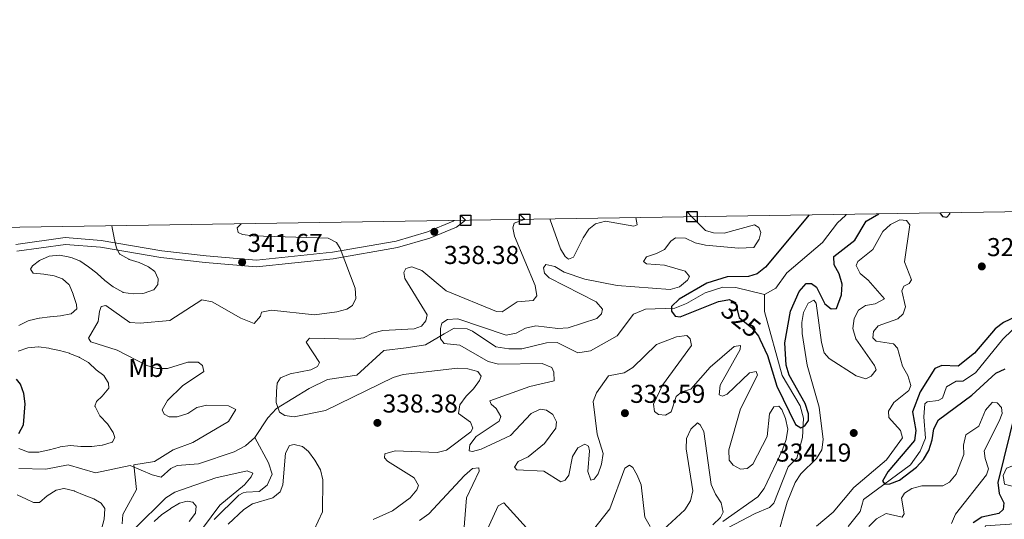
# Model space of a CAD drawing. Units: metres. Extents: x 608129 to 615070, y 4683002 to 4687740.
# Drawn here: x 609967 to 610348, y 4687544 to 4687738 of the extents above; entities that cross this region are included whole.
import ezdxf
from ezdxf.enums import TextEntityAlignment as Align

# ---------------------------------------------------------------- set-up
doc = ezdxf.new("R2010")
doc.units = ezdxf.units.M
doc.header["$MEASUREMENT"] = 0
doc.linetypes.add('DGN Style 3', pattern=[121.36096, 86.6864, -34.67456])
doc.linetypes.add('DGN Style 5', pattern=[60.68048, 26.00592, -34.67456])
for name, color, linetype, lineweight in [('Nivel 11', 7, 'Continuous', 0), ('Nivel 21', 7, 'Continuous', 0), ('Nivel 22', 7, 'Continuous', 0), ('Nivel 37', 7, 'Continuous', 0), ('Nivel 4', 7, 'Continuous', 0), ('Nivel 41', 7, 'Continuous', 0), ('Nivel 5', 7, 'Continuous', 0), ('Nivel 61', 7, 'Continuous', 0), ('Nivel 62', 7, 'Continuous', 0), ('Nivel 7', 7, 'Continuous', 0)]:
    doc.layers.add(name, color=color, linetype=linetype, lineweight=lineweight)
doc.styles.add('Style-Arial', font='txt')
doc.styles.add('Style-Arial Narrow', font='txt')
doc.styles.add('Style-Helvetica-Narrow-Oblique', font='txt')

# ---------------------------------------------------------------- blocks, each defined once
blk = doc.blocks.new('5PATER')
at = {"layer": 'Nivel 7', "linetype": 'Continuous', "lineweight": 0}
h = blk.add_hatch(color=51, dxfattribs=at)
edge = h.paths.add_edge_path()
edge.add_ellipse((-0.01, 0), major_axis=(-1.1, -1.11), ratio=0.999422, start_angle=0, end_angle=360)

msp = doc.modelspace()

# ---------------------------------------------------------------- linework, layer by layer
at = {"layer": 'Nivel 11', "color": 142, "linetype": 'DGN Style 3', "lineweight": 13}
for points in [[(610255.36, 4687631.49, 322.51), (610259.73, 4687633.91, 322.26), (610264.1, 4687639.85, 321.74), (610277.81, 4687651.58, 321.18), (610283.64, 4687659.24, 320.46), (610286.77, 4687662.1, 320.46), (610287.01, 4687662.53, 320.43)], [(610057.91, 4687575.97, 335.88), (610062.92, 4687583.63, 336.14), (610066.3, 4687587.3, 335.71), (610079, 4687595.05, 334.85), (610086.1, 4687598.45, 333.95), (610097.51, 4687600.15, 333.18), (610107.94, 4687609.7, 332.16), (610116.61, 4687610.75, 331.9), (610124.05, 4687611.91, 330.74), (610131.27, 4687616.21, 330.48), (610135.2, 4687618.39, 329.58), (610140.16, 4687618.09, 329.32), (610142.33, 4687617.26, 329.2), (610151.36, 4687611.22, 328.43), (610156.34, 4687610.36, 328.33), (610161.38, 4687610.41, 328.34), (610170.99, 4687612.66, 327.91), (610175.03, 4687612.86, 327.53), (610183.05, 4687608.82, 327.4), (610187.98, 4687609.64, 327.27), (610198.32, 4687615.42, 326.37), (610204.59, 4687623.87, 325.86), (610209.25, 4687625.72, 325.65), (610220.71, 4687626.16, 324.7), (610225.13, 4687627.91, 324.57), (610232.42, 4687632.13, 323.41), (610239.24, 4687634.3, 323.41), (610244.24, 4687634.17, 323.31), (610255.36, 4687631.49, 322.51)], [(610255.36, 4687631.49, 322.51), (610255.4, 4687624.82, 322.64), (610262.17, 4687600.04, 323.79), (610269.23, 4687588.34, 324.7), (610270.47, 4687583.46, 324.96), (610270.1, 4687575.99, 325.21), (610267.85, 4687568.05, 325.47), (610264.54, 4687564.7, 325.86), (610258.99, 4687550.56, 326.88), (610257.29, 4687548.88, 327.01), (610251.71, 4687546.59, 327.01), (610241.21, 4687541.03, 328)], [(610351.38, 4687617.61, 321.48), (610347.74, 4687614.17, 321.48), (610337.12, 4687601.1, 321.48), (610332.16, 4687597.8, 321.48), (610329.61, 4687597.8, 321.48), (610325.92, 4687595.69, 322), (610324.3, 4687591.3, 322.26), (610322.71, 4687590.36, 322.26), (610318.41, 4687589.84, 322.26), (610317.56, 4687589.04, 322.26), (610317.1, 4687584.07, 322.67), (610317.72, 4687575.79, 323.28), (610315.75, 4687570.74, 324.18), (610311.88, 4687565.43, 324.83), (610293.77, 4687552.01, 325.6), (610292.47, 4687547.36, 326.5), (610287.82, 4687541.56, 325.87)], [(610362.01, 4687615.3, 317.76), (610360.36, 4687610.51, 317.98), (610358.76, 4687585.36, 319.04), (610356.7, 4687567.04, 319.68), (610349.13, 4687564.18, 319.81), (610347.88, 4687561.26, 319.81), (610348.35, 4687557.87, 319.94), (610352.27, 4687556.84, 319.94), (610356.88, 4687556.86, 320.46), (610357.78, 4687554.03, 321.1), (610356.98, 4687547.06, 321.74), (610354.91, 4687543.84, 321.61), (610352.4, 4687542.52, 321.36), (610340.94, 4687541.81, 321.36), (610340.01, 4687538.71, 321.36), (610342.17, 4687536.67, 321.61), (610341.76, 4687531.41, 322), (610338.81, 4687529.2, 322.26), (610338, 4687527.17, 322.38), (610333.91, 4687525.32, 322.64), (610332.47, 4687523.8, 322.64)], [(609966.51, 4687564.02, 343.34), (609977.04, 4687563.77, 342.31), (609985.57, 4687565.48, 341.67), (609996.17, 4687562.35, 340.38), (610009.67, 4687565.22, 339.74), (610018.12, 4687561.58, 338.45), (610021.62, 4687560.65, 338.45), (610025.36, 4687563.97, 338.25), (610027.86, 4687565.22, 337.94), (610036.11, 4687565.79, 337.3), (610050, 4687570.45, 336.4), (610054.38, 4687572.81, 336.08), (610057.91, 4687575.97, 335.88)], [(610057.91, 4687575.97, 335.88), (610063.21, 4687566.22, 336.18), (610064.7, 4687561.76, 336.4), (610062.73, 4687557.5, 336.62), (610059.64, 4687555.09, 336.78), (610054.6, 4687554.89, 337.21), (610053.45, 4687554.62, 337.3), (610051.77, 4687553.61, 337.3), (610042.18, 4687544.2, 338.2)]]:
    msp.add_polyline3d(points, dxfattribs=at)
at = {"layer": 'Nivel 21', "color": 7, "linetype": 'Continuous', "lineweight": 0}
msp.add_polyline3d([(610135.18, 4687660.15, 337.39), (610134.76, 4687659.84, 337.43), (610124.89, 4687655.71, 337.58), (610112.64, 4687652.17, 338.36), (610087.97, 4687647.85, 339.35), (610058.62, 4687644.76, 341.16), (610039.03, 4687646.44, 342.57), (610021.86, 4687648.33, 344.73), (609998.43, 4687652.35, 346.13), (609984.49, 4687653.49, 346.67), (609965.32, 4687650.86, 347.56)], dxfattribs=at)
at = {"layer": 'Nivel 21', "color": 7, "linetype": 'DGN Style 3', "lineweight": 0}
msp.add_polyline3d([(610139.57, 4687660.22, 337.12), (610136.04, 4687657.6, 337.43), (610125.74, 4687653.29, 337.58), (610113.22, 4687649.67, 338.36), (610088.33, 4687645.32, 339.35), (610058.65, 4687642.19, 341.16), (610038.74, 4687643.87, 342.57), (610021.5, 4687645.76, 344.73), (609998.1, 4687649.77, 346.13), (609984.56, 4687650.88, 346.67), (609965.79, 4687648.31, 347.56)], dxfattribs=at)
at = {"layer": 'Nivel 22', "color": 30, "linetype": 'DGN Style 5', "lineweight": 30, "elevation": 325, "flags": 128}
msp.add_lwpolyline([(610244.16, 4687628.14), (610245.59, 4687622.51), (610250.54, 4687618.53), (610253.1, 4687615.34), (610253.64, 4687614.15)], dxfattribs=at)
at = {"layer": 'Nivel 4', "color": 30, "linetype": 'Continuous', "lineweight": 30, "flags": 128}
for points, elevation in [([(610272.74, 4687662.31), (610255.8, 4687642.08), (610252.55, 4687639.42), (610249.15, 4687638.47), (610240.91, 4687638.28), (610233.1, 4687635.91), (610222.35, 4687629.67), (610219.35, 4687626.85), (610219.39, 4687624.94), (610220.84, 4687623.09), (610222.74, 4687622.82), (610237.6, 4687628.79), (610241.22, 4687629.38), (610241.74, 4687629.46), (610243.65, 4687628.55), (610244.11, 4687628.33), (610244.16, 4687628.14)], 325), ([(610253.64, 4687614.15), (610256.58, 4687607.75), (610260.22, 4687595.88), (610267.35, 4687581.04), (610269.51, 4687579.81), (610271.04, 4687580.52), (610272.41, 4687582.63), (610272.39, 4687585.15), (610271.16, 4687589.2), (610264.88, 4687600.2), (610263.84, 4687604.07), (610263.21, 4687612.71), (610265.46, 4687625), (610268.79, 4687632.59), (610271.47, 4687635.71), (610273.53, 4687635.75), (610275.59, 4687634.27), (610278.76, 4687627.9), (610281.21, 4687625.86), (610283.27, 4687626), (610285.22, 4687631.32), (610285.51, 4687635.51), (610284.3, 4687639.43), (610282.35, 4687643), (610282.3, 4687646.22), (610290.42, 4687652.54), (610294.78, 4687659.89), (610299.72, 4687662.73)], 325), ([(610323.34, 4687663.1), (610324.28, 4687661.68), (610326.03, 4687661.47), (610327.17, 4687662.79), (610327.21, 4687663.16)], 325), ([(610373.96, 4687632.89), (610347.95, 4687620.55), (610344.7, 4687618.21), (610336.69, 4687608.75), (610330.46, 4687603.63), (610324.07, 4687603.97), (610321.42, 4687602.79), (610315.69, 4687593.66), (610312.71, 4687586.02), (610314.04, 4687578.76), (610313.46, 4687574.81), (610303.14, 4687562.73), (610301.11, 4687559.13), (610302.03, 4687557.99), (610303.99, 4687558.03), (610307.74, 4687559.43), (610314.22, 4687564.48), (610316.94, 4687567.54), (610319.1, 4687571.02), (610320.4, 4687575.1), (610320.94, 4687579.35), (610322.82, 4687582.88), (610335.69, 4687592.49), (610345.02, 4687600.9), (610348.67, 4687602.64)], 325), ([(609966.58, 4687577.61), (609968.37, 4687580.95), (609969.01, 4687589.09), (609968.48, 4687593.06), (609967.19, 4687596.72), (609965.62, 4687598.6)], 350), ([(610352.79, 4687586.92), (610345.75, 4687558.53), (610346.27, 4687554.29), (610348.12, 4687550.67), (610347.78, 4687548.07), (610346.13, 4687546.61), (610339.6, 4687545.16), (610336.22, 4687542.9)], 325)]:
    msp.add_lwpolyline(points, dxfattribs=dict(at, elevation=elevation))
at = {"layer": 'Nivel 5', "color": 30, "linetype": 'Continuous', "lineweight": 0, "flags": 128}
for points, elevation in [([(610162.52, 4687660.58), (610162.28, 4687660.54), (610158.37, 4687659.05), (610157.91, 4687657.26), (610158.56, 4687654.07), (610166.51, 4687634.99), (610167.13, 4687630.9), (610165.82, 4687629.13), (610159.58, 4687628.63), (610153.76, 4687624.7), (610151.57, 4687624.86), (610132.03, 4687632.86), (610122.58, 4687640.74), (610118.76, 4687642.16), (610116.43, 4687641.58), (610115.68, 4687640), (610116.1, 4687637.63), (610124.66, 4687623.59), (610124.23, 4687621.25), (610122.46, 4687619.19), (610119.66, 4687618.12), (610107.49, 4687617.55), (610103.58, 4687616.42), (610099.98, 4687614.68), (610096, 4687614.09), (610079.16, 4687614.52), (610077.81, 4687613.01), (610083.02, 4687605.07), (610082.18, 4687603.58), (610079.68, 4687602.25), (610071.59, 4687600.69), (610067.88, 4687599.1), (610066.66, 4687597.03), (610066.35, 4687593.83), (610066.27, 4687589.61), (610067.51, 4687585.81), (610069.53, 4687584.54), (610073.18, 4687584.02), (610085.3, 4687586.49), (610111.54, 4687599.29), (610115.38, 4687600.41), (610136.41, 4687602.93), (610140.48, 4687602.7), (610144.33, 4687601.64), (610145.61, 4687599.78), (610145, 4687598.09), (610142.65, 4687594.85), (610139.79, 4687592.02), (610137.37, 4687588.68), (610136.82, 4687585.33), (610141.48, 4687581.92), (610142.46, 4687579.68), (610141.62, 4687578.2), (610132.2, 4687571.16), (610128.61, 4687570.27), (610112.25, 4687570.79), (610108.35, 4687569.75), (610108.14, 4687568.15), (610109.36, 4687566.81), (610119.65, 4687560.38), (610121.37, 4687557.39), (610120.67, 4687555.75), (610118.09, 4687552.69), (610111.22, 4687547.61), (610103.84, 4687544.21)], 335), ([(610227.27, 4687661.59), (610232.53, 4687656.27), (610235.62, 4687655.37), (610239.73, 4687655.24), (610251.48, 4687658.44), (610253.16, 4687657.48), (610253.9, 4687655.45), (610253.37, 4687652.91), (610251.31, 4687649.65), (610245.34, 4687649.38), (610232.58, 4687650.53), (610228.58, 4687651.54), (610224.8, 4687653.25), (610220.94, 4687653.47), (610219.14, 4687652.17), (610216.68, 4687648.93), (610213.61, 4687647.32), (610209.7, 4687646.09), (610208.54, 4687644.27), (610209.67, 4687643.38), (610216.64, 4687642.86), (610224.65, 4687640.5), (610226.39, 4687638.43), (610225.54, 4687636.95), (610222.5, 4687634.49), (610218.8, 4687633.4), (610198.3, 4687634.91), (610185.72, 4687637.45), (610177.77, 4687640.06), (610174.22, 4687642.33), (610170.63, 4687643.05), (610169.83, 4687641.77), (610170.17, 4687639.69), (610172.02, 4687637.93), (610190.17, 4687628.62), (610192.64, 4687625.78), (610192.28, 4687623.93), (610190.42, 4687622.13), (610179.35, 4687618.56), (610175.36, 4687618.26), (610166.77, 4687619.31), (610162.82, 4687618.43), (610159.24, 4687616.43), (610155.29, 4687615.73), (610136.64, 4687622.05), (610132.54, 4687621.79), (610130.43, 4687620.3), (610129.91, 4687618.25), (610129.93, 4687614.25), (610131.34, 4687612.48), (610137.4, 4687611.84), (610148.35, 4687605.47), (610152.39, 4687604.49), (610169.32, 4687604.66), (610172.94, 4687603.19), (610173.79, 4687601.35), (610173.88, 4687597.94), (610164.52, 4687595.82), (610148.98, 4687590.28), (610149.44, 4687588.91), (610151.5, 4687587.29), (610153.26, 4687584.12), (610152.55, 4687582.33), (610143.72, 4687576.43), (610141.21, 4687573.24), (610140.98, 4687570.79), (610142.33, 4687570.59), (610145.68, 4687571.54), (610156.94, 4687576.77), (610164.95, 4687585.36), (610168.47, 4687587), (610170.97, 4687586.67), (610173.37, 4687584.94), (610174.79, 4687582.13), (610174.56, 4687579.63), (610170.16, 4687573.64), (610163.82, 4687568.52), (610159.94, 4687566.68), (610158.52, 4687564.51), (610159.49, 4687563.47), (610169.87, 4687562.95), (610176.47, 4687558.87), (610178.2, 4687559.47), (610179.57, 4687561.44), (610180.95, 4687568.63), (610183.07, 4687571.99), (610185.72, 4687573.45), (610187.2, 4687572.65), (610187.6, 4687570.88), (610186.95, 4687562.81), (610188.1, 4687559.46), (610189.36, 4687559.87), (610190.94, 4687561.89), (610192.27, 4687565.65), (610192.86, 4687569.79), (610190.52, 4687577.37), (610188.96, 4687590.03), (610190.26, 4687593.3), (610194.97, 4687599.92), (610201.01, 4687601.1), (610204.42, 4687603.19)], 330), ([(610205.54, 4687661.25), (610206.12, 4687658.46), (610204.8, 4687658), (610193.78, 4687659.85), (610189.88, 4687658.91), (610187.38, 4687656.79), (610185.13, 4687653.48), (610181.42, 4687645.92), (610179.48, 4687645.18), (610178.11, 4687646.13), (610176.3, 4687649.2), (610172.41, 4687660.44), (610172.35, 4687660.61), (610172.3, 4687660.73)], 335), ([(609966.56, 4687619.49), (609970.15, 4687621.27), (609970.48, 4687621.37), (609974.38, 4687622.23), (609974.59, 4687622.27), (609978.56, 4687622.77), (609978.66, 4687622.78), (609982.64, 4687623.19), (609982.69, 4687623.2), (609986.62, 4687623.92), (609986.8, 4687623.97), (609988.95, 4687625.87), (609988.84, 4687627.61), (609987.59, 4687631.4), (609987.52, 4687631.6), (609985.96, 4687635.28), (609985.9, 4687635.38), (609983.5, 4687637.58), (609980.16, 4687638.71), (609976.2, 4687639.28), (609976.16, 4687639.29), (609972.18, 4687639.71), (609972.12, 4687639.74), (609970.98, 4687641.31), (609971.76, 4687642.61), (609974.56, 4687644.64), (609978.21, 4687646.27), (609978.27, 4687646.29), (609982.25, 4687646.75), (609982.34, 4687646.74), (609985.6, 4687646.02), (609987.19, 4687645.64), (609990, 4687644.55), (609990.14, 4687644.47), (609993.46, 4687642.24), (609993.54, 4687642.18), (609996.68, 4687639.7), (609996.87, 4687639.54), (609999.89, 4687636.91), (609999.9, 4687636.9), (610003.05, 4687634.43), (610003.29, 4687634.25), (610006.78, 4687632.31), (610006.99, 4687632.24), (610010.83, 4687631.77), (610014.59, 4687631.9), (610015.04, 4687631.98), (610018.64, 4687633.23), (610018.79, 4687633.32), (610020.43, 4687635.29), (610020.53, 4687637.57), (610019.2, 4687640.31), (610016.79, 4687642.22), (610013.12, 4687643.81), (610013.11, 4687643.82), (610009.3, 4687645.04), (610009.13, 4687645.1), (610005.64, 4687647.04), (610005.47, 4687647.21), (610004.35, 4687649.4), (610003.49, 4687653.3), (610003.48, 4687653.38), (610002.73, 4687657.31), (610002.7, 4687657.45), (610002.53, 4687658.07)], 345), ([(610052.67, 4687658.86), (610051.11, 4687657.25), (610051.51, 4687655.53), (610053.14, 4687654.72), (610057.12, 4687654.25), (610086.35, 4687653.28), (610089.52, 4687651.62), (610091, 4687649.31), (610096.8, 4687633.91), (610097.02, 4687629.94), (610095.83, 4687627.16), (610093.53, 4687625.78), (610089.66, 4687624.74), (610081.1, 4687623.55), (610064.38, 4687625.39), (610060.54, 4687624.55), (610060.09, 4687623.01), (610057.74, 4687620.22), (610052.49, 4687622.3), (610041.37, 4687628.62), (610037.45, 4687629.4), (610025.03, 4687621.43), (610013.54, 4687620.4), (610009.52, 4687620.58), (610000.27, 4687627.23), (609998.47, 4687626.75), (609997.76, 4687624.92), (609997.29, 4687620.94), (609993.56, 4687614.5), (609994.47, 4687613.06), (610004.67, 4687609.84), (610016.08, 4687603.89), (610019.93, 4687602.79), (610024.17, 4687602.78), (610032, 4687605.25), (610035.97, 4687605.23), (610037.63, 4687603.87), (610038.22, 4687601.64), (610029.95, 4687596.03), (610024.08, 4687590.4), (610022.02, 4687586.73), (610022.78, 4687585.1), (610024.8, 4687584.03), (610027.92, 4687584.03), (610031.98, 4687585.26), (610035.52, 4687587.66), (610039.31, 4687588.6), (610047.7, 4687588.33), (610050.61, 4687586.89), (610047.75, 4687582.21), (610033.88, 4687574.05), (610026.33, 4687571.25), (610019.04, 4687566.78), (610011.06, 4687565.37), (610012.11, 4687555.8), (610006.83, 4687546.12), (610006.57, 4687542.51)], 340), ([(610259.9, 4687536.01), (610264.23, 4687550.89), (610267.29, 4687558.58), (610269.44, 4687561.96), (610275.47, 4687567.87), (610277.56, 4687571.28), (610278.11, 4687575.27), (610276.56, 4687587.8), (610271.88, 4687604.1), (610269.96, 4687616.37), (610269.84, 4687620.54), (610270.43, 4687624.49), (610272.36, 4687628.16), (610274.53, 4687629.29), (610275.4, 4687628.15), (610277.48, 4687612.87), (610278.46, 4687608.87), (610280.5, 4687606.59), (610290.94, 4687599.89), (610294.62, 4687598.81), (610296.76, 4687599.75), (610298.6, 4687602.21), (610298.05, 4687603.98), (610290.74, 4687614.21), (610289.66, 4687618.31), (610290.08, 4687622.21), (610291.84, 4687625.37), (610294.56, 4687627.15), (610298.3, 4687627.88), (610301.82, 4687629.78), (610295.57, 4687637.06), (610292.45, 4687639.55), (610290.88, 4687642.69), (610291.58, 4687644.27), (610297.3, 4687648.91), (610301.24, 4687655.82), (610304.14, 4687658.59), (610307.81, 4687660.39), (610310.36, 4687660.11)], 330), ([(610310.36, 4687660.11), (610311.67, 4687658.51), (610309.65, 4687644.12), (610312.36, 4687637.19), (610311.45, 4687635.66), (610309.31, 4687634.67), (610308.55, 4687632.84), (610310.02, 4687626.66), (610309.13, 4687623.98), (610307.06, 4687622.08), (610299.38, 4687619.26), (610297.66, 4687617.15), (610297.38, 4687614.6), (610298.65, 4687613.41), (610305.34, 4687612.29), (610306.95, 4687610.68), (610308.84, 4687603.64), (610310.94, 4687600.06), (610312.12, 4687596.23), (610311.26, 4687594.27), (610305.43, 4687589.58), (610303.42, 4687586.23), (610303.54, 4687583.82), (610308.01, 4687578.75), (610308.82, 4687575.91), (610302.68, 4687567.32), (610289.98, 4687556.66), (610282.03, 4687547.1), (610275.5, 4687541.6)], 330), ([(610204.42, 4687603.19), (610213.56, 4687612.01), (610221.29, 4687615.08), (610225.32, 4687615.51), (610226.59, 4687614.21), (610227.06, 4687611.69), (610215.93, 4687596.31), (610212.33, 4687588.89), (610212.74, 4687586.07), (610214.32, 4687584.96), (610217.02, 4687584.73), (610219.27, 4687586.01), (610221.21, 4687591.88), (610223.38, 4687593.67), (610226.88, 4687594.71), (610234.33, 4687603.27), (610243.68, 4687611.27), (610246.05, 4687611.64), (610245.95, 4687610.19), (610238.18, 4687596.37), (610237.76, 4687592.56), (610239.05, 4687592.02), (610240.98, 4687592.76), (610249.53, 4687601.03), (610252.21, 4687601.6), (610252.67, 4687600.23), (610246.14, 4687587.17), (610241.63, 4687571.26), (610241.74, 4687567.17), (610243.19, 4687565.32), (610246.15, 4687563.77), (610248.72, 4687564.04), (610250.83, 4687565.68), (610256.41, 4687576.42), (610257.37, 4687585.17), (610259.02, 4687587.93), (610260.93, 4687588.17), (610262.1, 4687586.93), (610263.55, 4687583.41), (610264.37, 4687579.22), (610263.8, 4687575.26), (610262.38, 4687571.3), (610255.26, 4687556.2), (610252.8, 4687553.01), (610239.22, 4687543.44)], 330), ([(609966.52, 4687571.82), (609970.25, 4687570.4), (609970.33, 4687570.38), (609974.31, 4687570.39), (609978.22, 4687571.25), (609978.36, 4687571.29), (609982.23, 4687572.3), (609982.54, 4687572.38), (609986.51, 4687572.86), (609986.54, 4687572.86), (609990.53, 4687572.51), (609990.71, 4687572.51), (609994.71, 4687572.5), (609994.8, 4687572.51), (609998.76, 4687573.03), (609998.9, 4687573.05), (610002.71, 4687574.24), (610002.76, 4687574.28), (610003.72, 4687576.05), (610003.07, 4687577.97), (610000.84, 4687581.29), (610000.73, 4687581.42), (609997.97, 4687584.3), (609997.84, 4687584.47), (609996.04, 4687588.05), (609996.02, 4687588.13), (609996.66, 4687590.03), (609998.85, 4687591.99), (610001.38, 4687595.09), (610001.42, 4687595.16), (610001.2, 4687597.13), (609999.45, 4687600.01), (609996.53, 4687602.25), (609993.65, 4687605.03), (609993.54, 4687605.11), (609990.04, 4687607.05), (609989.87, 4687607.13), (609986.17, 4687608.64), (609986.12, 4687608.66), (609982.28, 4687609.77), (609982.27, 4687609.77), (609978.35, 4687610.57), (609978.15, 4687610.61), (609974.19, 4687611.21), (609974.05, 4687611.22), (609970.07, 4687610.81), (609970.05, 4687610.8), (609966.28, 4687609.47)], 345), ([(610295.84, 4687541.56), (610298.8, 4687544.53), (610302.47, 4687546.53), (610308.66, 4687545.08), (610309.45, 4687546.41), (610308.44, 4687552.47), (610309.6, 4687554.39), (610312.43, 4687556.31), (610316.31, 4687557.29), (610324.52, 4687557.34), (610327.02, 4687558.77), (610329.61, 4687561.81), (610332.59, 4687569.37), (610332.5, 4687573.11), (610333.35, 4687577.03), (610338.45, 4687580.46), (610340.96, 4687586.61), (610343.62, 4687589.61), (610343.82, 4687589.73), (610345.46, 4687589.43), (610347.22, 4687587.62), (610347.45, 4687585.35), (610346.3, 4687582.37), (610340.46, 4687570.9), (610340.82, 4687567.93), (610342.15, 4687563.92), (610341.38, 4687561.58), (610329.41, 4687546.36), (610327.84, 4687542.65)], 330), ([(610216.12, 4687540.25), (610224.56, 4687547.97), (610226.72, 4687551.47), (610227.61, 4687555.37), (610225.05, 4687571.61), (610225.22, 4687575.61), (610226.8, 4687579.29), (610229.38, 4687581.77), (610230.52, 4687580.99), (610231.84, 4687578.33), (610234.76, 4687557.8), (610236.35, 4687554.08), (610238.66, 4687550.64), (610239.4, 4687547.05), (610238.28, 4687544.97), (610235.41, 4687542.17)], 335), ([(610047.68, 4687542.37), (610053.72, 4687548.16), (610057.09, 4687550.31), (610064.86, 4687552.63), (610067.74, 4687555), (610068.84, 4687557.73), (610069.77, 4687570.01), (610071.37, 4687572.92), (610073.19, 4687573.27), (610076.38, 4687572.51), (610078.78, 4687570.53), (610081.24, 4687567.24), (610083.34, 4687563.55), (610084.31, 4687559.67), (610084.13, 4687547.25), (610080.74, 4687540.03)], 340), ([(610179.9, 4687528.63), (610195.53, 4687548.33), (610201.25, 4687564.07), (610203.05, 4687565.27), (610204.37, 4687564.33), (610206.04, 4687561.46), (610207.58, 4687557.69), (610209.08, 4687545.19), (610211.04, 4687541.56)], 335), ([(610011.44, 4687540.8), (610023.47, 4687552.68), (610027, 4687554.88), (610042.86, 4687560.35), (610054.99, 4687563.04), (610057.17, 4687562.17), (610056.52, 4687560.73), (610053.92, 4687557.69), (610044.42, 4687549.76), (610034.29, 4687536.27)], 340), ([(610121.7, 4687543.91), (610125.3, 4687546.47), (610139.18, 4687561.3), (610142.27, 4687563.97), (610144.74, 4687564.29), (610144.8, 4687562.93), (610140, 4687552.6), (610138.95, 4687539.71)], 335), ([(609998.58, 4687540.43), (609999.55, 4687544.31), (609999.57, 4687544.42), (609999.8, 4687548.41), (609999.8, 4687548.46), (609998.38, 4687550.56), (609995.57, 4687552.2), (609991.87, 4687553.72), (609991.86, 4687553.73), (609988.15, 4687555.23), (609987.98, 4687555.29), (609984.1, 4687556.27), (609983.96, 4687556.29), (609980.95, 4687555.58), (609977.56, 4687553.45), (609977.54, 4687553.44), (609974.51, 4687550.83), (609974.47, 4687550.8), (609972.25, 4687550.77), (609969.5, 4687552.18), (609965.82, 4687553.76)], 345), ([(610032.5, 4687543.48), (610034.91, 4687546.67), (610034.94, 4687546.71), (610035.22, 4687549.34), (610033.89, 4687550.99), (610031.78, 4687551.35), (610028.7, 4687550.51), (610025.27, 4687548.45), (610025.26, 4687548.43), (610021.97, 4687546.15), (610021.94, 4687546.13), (610019, 4687543.41)], 345), ([(610145.26, 4687534.28), (610152.27, 4687549.49), (610154.36, 4687550.73), (610163.25, 4687541)], 335)]:
    msp.add_lwpolyline(points, dxfattribs=dict(at, elevation=elevation))
at = {"layer": 'Nivel 61', "color": 7, "linetype": 'Continuous', "lineweight": 0, "flags": 128}
msp.add_lwpolyline([(608200.15, 4683002.36), (608164.48, 4685315.55), (608128.81, 4687628.71), (611561.56, 4687682.51), (614994.31, 4687737.99), (615032.26, 4685424.79), (615070.22, 4683111.63), (611635.18, 4683056.15)], close=True, dxfattribs=at)
at = {"layer": 'Nivel 62', "color": 131, "linetype": 'Continuous', "lineweight": 30, "flags": 128}
for points, elevation in [([(610139.57, 4687660.22), (610137.57, 4687662.22), (610141.57, 4687662.22), (610141.57, 4687658.22), (610137.57, 4687658.22), (610137.57, 4687662.22)], 337.12), ([(610162.52, 4687660.58), (610160.52, 4687662.58), (610164.52, 4687662.58), (610164.52, 4687658.58), (610160.52, 4687658.58), (610160.52, 4687662.58)], 335), ([(610227.27, 4687661.59), (610225.27, 4687663.59), (610229.27, 4687663.59), (610229.27, 4687659.59), (610225.27, 4687659.59), (610225.27, 4687663.59)], 330)]:
    msp.add_lwpolyline(points, dxfattribs=dict(at, elevation=elevation))

# ---------------------------------------------------------------- block references
at = {"layer": 'Nivel 7', "color": 51, "linetype": 'Continuous', "lineweight": 0}
for p in [(610127.49, 4687655.76, 338.38), (610053.04, 4687643.97, 341.67), (610339.58, 4687642.33, 328.2), (610201.32, 4687585.45, 333.59), (610105.44, 4687581.69, 338.38), (610289.96, 4687577.76, 334.19)]:
    msp.add_blockref('5PATER', p, dxfattribs=at)

# ---------------------------------------------------------------- texts
at = {"layer": 'Nivel 37', "color": 92, "linetype": 'Continuous', "lineweight": 0, "style": 'Style-Arial Narrow'}
msp.add_text('Mb', height=7, dxfattribs=at).set_placement((610015.77, 4687602.99, 340.36), align=Align.MIDDLE_CENTER)
at = {"layer": 'Nivel 41', "color": 7, "linetype": 'Continuous', "lineweight": 0, "style": 'Style-Arial'}
for s, p in [('341.67', (610055.09, 4687647.97, 341.67)), ('328.20', (610341.56, 4687646.33, 328.2)), ('338.38', (610131.23, 4687643.28, 338.38)), ('333.59', (610203.3, 4687589.45, 333.59)), ('338.38', (610107.43, 4687585.69, 338.38)), ('334.19', (610259.87, 4687566.68, 334.19))]:
    msp.add_text(s, height=7, dxfattribs=at).set_placement(p)
at = {"layer": 'Nivel 41', "color": 7, "linetype": 'Continuous', "lineweight": 0, "style": 'Style-Helvetica-Narrow-Oblique'}
msp.add_text('325', height=7, rotation=321.2429, dxfattribs=at).set_placement((610246.31, 4687621.93, 325), align=Align.MIDDLE_CENTER)

doc.saveas('drawing.dxf')
